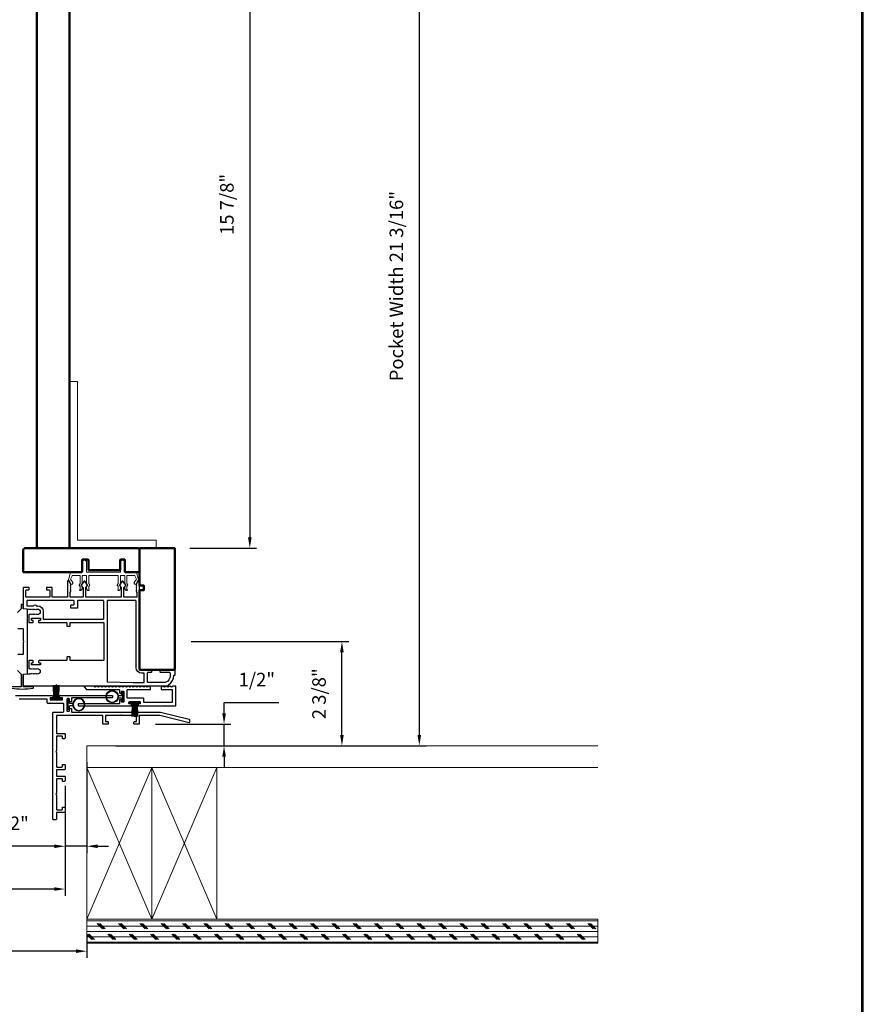
# Model space of a CAD drawing. Extents: x 3580 to 4168, y 9759 to 9838.
# Drawn here: x 3983 to 4003, y 9786 to 9808 of the extents above; entities that cross this region are included whole.
import ezdxf

# ---------------------------------------------------------------- set-up
doc = ezdxf.new("R2010")
doc.units = 0
doc.header["$LTSCALE"] = 250
doc.header["$MEASUREMENT"] = 0
doc.header["$PDMODE"] = 3
doc.header["$PDSIZE"] = -2
doc.linetypes.add('HIDDEN', pattern=[0.375, 0.25, -0.125])
doc.layers.get('0').update_dxf_attribs({"color": 5, "linetype": 'CONTINUOUS', "lineweight": 20})
doc.layers.get('DEFPOINTS').update_dxf_attribs({"color": 2, "linetype": 'CONTINUOUS'})
for name, color, linetype, lineweight in [('2', 2, 'CONTINUOUS', 25), ('6', 6, 'CONTINUOUS', 5), ('9', 7, 'CONTINUOUS', 5), ('Visible (ANSI)', 7, 'CONTINUOUS', 50)]:
    doc.layers.add(name, color=color, linetype=linetype, lineweight=lineweight)
for name, color, linetype in [('81020 DOOR PROFILE B', 90, 'CONTINUOUS'), ('LS-PR-002 BULB GASKET', 252, 'CONTINUOUS'), ('MECHCAP', 3, 'CONTINUOUS'), ('OVERLAP BRUSH', 200, 'CONTINUOUS'), ('Rubber', 7, 'CONTINUOUS')]:
    doc.layers.add(name, color=color, linetype=linetype)
doc.styles.add('ROMANS', font='romans')
doc.dimstyles.new('LWDEC', dxfattribs={"dimscale": 3, "dimtxt": 2.5, "dimasz": 2, "dimexe": 1.25, "dimexo": 3, "dimgap": 2, "dimtad": 1, "dimtoh": 1, "dimdec": 0, "dimzin": 11, "dimdsep": 46, "dimtxsty": 'ROMANS', "dimcen": 0, "dimdle": 1.5, "dimazin": 0, "dimtfac": 1, "dimtdec": 0, "dimtix": 1, "dimtmove": 0, "dimatfit": 3, "dimfxl": 0, "dimtzin": 0, "dimarcsym": 0})

# ---------------------------------------------------------------- blocks, each defined once
blk = doc.blocks.new('*D1688')
at = {"layer": '2', "color": 0, "lineweight": -2}
for p, q in [((3984.917, 9812.086), (3988.86, 9812.086)), ((3988.703, 9811.836), (3988.703, 9796.478)), ((3987.323, 9796.228), (3988.86, 9796.228))]:
    blk.add_line(p, q, dxfattribs=at)
at = {"layer": '2', "color": 0}
for points in [[(3988.662, 9811.836), (3988.745, 9811.836), (3988.703, 9812.086)], [(3988.662, 9796.478), (3988.745, 9796.478), (3988.703, 9796.228)]]:
    blk.add_solid(points, dxfattribs=at)
at = {"layer": 'DEFPOINTS', "color": 0}
for p in [(3984.542, 9812.086), (3986.948, 9796.228), (3988.703, 9796.228)]:
    blk.add_point(p, dxfattribs=at)
at = {"layer": '2', "color": 0, "insert": (3988.215, 9804.157), "char_height": 0.3125, "attachment_point": 5, "rotation": 90, "style": 'ROMANS'}
blk.add_mtext('15 7/8"', dxfattribs=at)
blk = doc.blocks.new('*D1689')
at = {"layer": '2', "color": 0, "lineweight": -2}
for p, q in [((3984.94, 9791.293), (3984.94, 9789.195)), ((3984.44, 9790.743), (3984.44, 9789.195)), ((3984.19, 9789.352), (3982.428, 9789.352)), ((3984.94, 9789.352), (3984.44, 9789.352)), ((3985.19, 9789.352), (3985.44, 9789.352))]:
    blk.add_line(p, q, dxfattribs=at)
at = {"layer": '2', "color": 0}
for points in [[(3984.19, 9789.393), (3984.19, 9789.31), (3984.44, 9789.352)], [(3985.19, 9789.393), (3985.19, 9789.31), (3984.94, 9789.352)]]:
    blk.add_solid(points, dxfattribs=at)
at = {"layer": 'DEFPOINTS', "color": 0}
for p in [(3984.94, 9791.668), (3984.44, 9791.118), (3984.44, 9789.352)]:
    blk.add_point(p, dxfattribs=at)
at = {"layer": '2', "color": 0, "insert": (3983.184, 9789.84), "char_height": 0.3125, "attachment_point": 5, "style": 'ROMANS'}
blk.add_mtext('1/2"', dxfattribs=at)
blk = doc.blocks.new('*D1690')
at = {"layer": '2', "color": 0, "lineweight": -2}
for p, q in [((3984.44, 9790.743), (3984.44, 9788.208)), ((3919.107, 9789.768), (3919.107, 9788.208)), ((3984.19, 9788.364), (3919.357, 9788.364))]:
    blk.add_line(p, q, dxfattribs=at)
at = {"layer": '2', "color": 0}
for points in [[(3919.357, 9788.406), (3919.357, 9788.323), (3919.107, 9788.364)], [(3984.19, 9788.406), (3984.19, 9788.323), (3984.44, 9788.364)]]:
    blk.add_solid(points, dxfattribs=at)
at = {"layer": 'DEFPOINTS', "color": 0}
for p in [(3984.44, 9791.118), (3919.107, 9790.143), (3919.107, 9788.364)]:
    blk.add_point(p, dxfattribs=at)
at = {"layer": '2', "color": 0, "insert": (3951.773, 9788.771), "char_height": 0.3125, "attachment_point": 5, "style": 'ROMANS'}
blk.add_mtext('Net Frame', dxfattribs=at)
blk = doc.blocks.new('*D1691')
at = {"layer": '2', "color": 0, "lineweight": -2}
for p, q in [((3918.607, 9787.293), (3918.607, 9786.775)), ((3984.94, 9787.293), (3984.94, 9786.775)), ((3984.69, 9786.931), (3918.857, 9786.931))]:
    blk.add_line(p, q, dxfattribs=at)
at = {"layer": '2', "color": 0}
for points in [[(3918.857, 9786.973), (3918.857, 9786.89), (3918.607, 9786.931)], [(3984.69, 9786.973), (3984.69, 9786.89), (3984.94, 9786.931)]]:
    blk.add_solid(points, dxfattribs=at)
at = {"layer": 'DEFPOINTS', "color": 0}
for p in [(3918.607, 9787.668), (3984.94, 9787.668), (3918.607, 9786.931)]:
    blk.add_point(p, dxfattribs=at)
at = {"layer": '2', "color": 0, "insert": (3951.773, 9787.42), "char_height": 0.3125, "attachment_point": 5, "style": 'ROMANS'}
blk.add_mtext('R. O. (Rough Opening)', dxfattribs=at)
blk = doc.blocks.new('LS-PR-002 INTERLOCK BULB RUBBER')
for radius in [0.142, 0.133]:
    blk.add_circle((0, 0.243), radius)
at = {"layer": 'Rubber'}
for p, q in [((-0.113, 0.005), (-0.113, -0.005)), ((-0.025, 0.031), (-0.104, 0.015)), ((-0.025, 0), (-0.101, -0.015)), ((-0.025, 0.103), (-0.025, 0.031)), ((-0.025, 0), (0.025, 0)), ((0.025, 0.103), (0.025, 0.031)), ((0.025, 0.031), (0.104, 0.015)), ((0.025, 0), (0.101, -0.015)), ((0.112, 0.005), (0.112, -0.005))]:
    blk.add_line(p, q, dxfattribs=at)
for centre, start, end in [((-0.102, 0.005), 101.3099, 180), ((0.102, 0.005), 0, 78.6901), ((-0.102, -0.005), 180, 281.3099), ((0.102, -0.005), 258.6901, 0)]:
    blk.add_arc(centre, 0.01, start, end, dxfattribs=at)
blk = doc.blocks.new('ULTRA FIN')
for p, q in [((-0.055, 0.03), (-0.066, 0.331)), ((-0.047, 0.03), (-0.058, 0.331)), ((-0.039, 0.03), (-0.05, 0.331)), ((-0.031, 0.03), (-0.042, 0.331)), ((-0.023, 0.03), (-0.035, 0.331)), ((-0.016, 0.03), (-0.027, 0.331)), ((-0.008, 0.03), (-0.019, 0.331)), ((0, 0.03), (0, 0.343)), ((0.008, 0.03), (0.019, 0.331)), ((0.016, 0.03), (0.027, 0.331)), ((0.023, 0.03), (0.035, 0.331)), ((0.031, 0.03), (0.042, 0.331)), ((0.039, 0.03), (0.05, 0.331)), ((0.047, 0.03), (0.058, 0.331)), ((0.055, 0.03), (0.066, 0.331)), ((-0.104, 0.03), (0.104, 0.03)), ((-0.101, 0), (0.101, 0))]:
    blk.add_line(p, q)
at = {"layer": 'Rubber'}
for p, q in [((-0.113, 0.02), (-0.113, 0.01)), ((0.113, 0.02), (0.113, 0.01))]:
    blk.add_line(p, q, dxfattribs=at)
for centre, start, end in [((-0.103, 0.02), 101.3099, 180), ((-0.103, 0.01), 180, 281.3099), ((0.103, 0.01), 258.6901, 0), ((0.103, 0.02), 0, 78.6901)]:
    blk.add_arc(centre, 0.01, start, end, dxfattribs=at)
blk = doc.blocks.new('*D1695')
at = {"layer": '2', "color": 0, "lineweight": -2}
for p, q in [((3988.109, 9792.418), (3988.109, 9792.668)), ((3988.109, 9792.668), (3989.371, 9792.668)), ((3986.525, 9792.168), (3988.266, 9792.168)), ((3988.109, 9791.668), (3988.109, 9792.168)), ((3987.487, 9791.668), (3988.266, 9791.668)), ((3988.109, 9791.418), (3988.109, 9791.168))]:
    blk.add_line(p, q, dxfattribs=at)
at = {"layer": '2', "color": 0}
for points in [[(3988.068, 9792.418), (3988.151, 9792.418), (3988.109, 9792.168)], [(3988.068, 9791.418), (3988.151, 9791.418), (3988.109, 9791.668)]]:
    blk.add_solid(points, dxfattribs=at)
at = {"layer": 'DEFPOINTS', "color": 0}
for p in [(3986.15, 9792.168), (3988.109, 9792.168), (3987.112, 9791.668)]:
    blk.add_point(p, dxfattribs=at)
at = {"layer": '2', "color": 0, "insert": (3988.865, 9793.156), "char_height": 0.3125, "attachment_point": 5, "style": 'ROMANS'}
blk.add_mtext('1/2"', dxfattribs=at)
blk = doc.blocks.new('*D1696')
at = {"layer": '2', "color": 0, "lineweight": -2}
for p, q in [((3987.352, 9794.073), (3990.985, 9794.073)), ((3990.829, 9791.918), (3990.829, 9793.823)), ((3985.61, 9791.668), (3990.985, 9791.668))]:
    blk.add_line(p, q, dxfattribs=at)
at = {"layer": '2', "color": 0}
for points in [[(3990.787, 9793.823), (3990.87, 9793.823), (3990.829, 9794.073)], [(3990.787, 9791.918), (3990.87, 9791.918), (3990.829, 9791.668)]]:
    blk.add_solid(points, dxfattribs=at)
at = {"layer": 'DEFPOINTS', "color": 0}
for p in [(3986.977, 9794.073), (3990.829, 9794.073), (3985.235, 9791.668)]:
    blk.add_point(p, dxfattribs=at)
at = {"layer": '2', "color": 0, "insert": (3990.341, 9792.87), "char_height": 0.3125, "attachment_point": 5, "rotation": 90, "style": 'ROMANS'}
blk.add_mtext('2 3/8"', dxfattribs=at)
blk = doc.blocks.new('*D1697')
at = {"layer": '2', "color": 0, "lineweight": -2}
for p, q in [((3985.61, 9812.876), (3992.771, 9812.876)), ((3992.615, 9791.918), (3992.615, 9812.626)), ((3985.61, 9791.668), (3992.771, 9791.668))]:
    blk.add_line(p, q, dxfattribs=at)
at = {"layer": '2', "color": 0}
for points in [[(3992.573, 9812.626), (3992.656, 9812.626), (3992.615, 9812.876)], [(3992.573, 9791.918), (3992.656, 9791.918), (3992.615, 9791.668)]]:
    blk.add_solid(points, dxfattribs=at)
at = {"layer": 'DEFPOINTS', "color": 0}
for p in [(3985.235, 9812.876), (3992.615, 9812.876), (3985.235, 9791.668)]:
    blk.add_point(p, dxfattribs=at)
at = {"layer": '2', "color": 0, "insert": (3992.126, 9802.272), "char_height": 0.3125, "attachment_point": 5, "rotation": 90, "style": 'ROMANS'}
blk.add_mtext('Pocket Width 21 3/16"', dxfattribs=at)

msp = doc.modelspace()

# ---------------------------------------------------------------- hatches: boundary and pattern name
at = {"linetype": 'HIDDEN'}
h = msp.add_hatch(dxfattribs=at)
h.set_pattern_fill('CORK', color=256, scale=0.98425, angle=180, style=0)
h.set_pattern_definition([(180, (3006.7158, 9399.46399), (-2e-17, -0.12303125), []), (315, (3006.65428, 9399.5255), (0.2460625, 0.2460625), [0.17399246, -0.17399246]), (315, (3006.62352, 9399.5255), (0.2460625, 0.2460625), [0.17399246, -0.17399246]), (315, (3006.59276, 9399.5255), (0.2460625, 0.2460625), [0.17399246, -0.17399246])])
h.paths.add_polyline_path([(3996.73222, 9787.66786), (3984.93953, 9787.66786), (3984.93953, 9787.11668), (3996.73222, 9787.11668)])

# ---------------------------------------------------------------- linework, layer by layer
for p, q in [((3986.15703, 9796.22779), (3986.94842, 9796.22779)), ((3985.65745, 9795.59779), (3984.99745, 9795.59779)), ((3984.93953, 9787.66786), (3986.43953, 9787.66786)), ((3986.43953, 9787.66786), (3987.93953, 9787.66786))]:
    msp.add_line(p, q)
for p, q in [((3996.73222, 9791.66785), (3984.93953, 9791.66785)), ((3984.93953, 9791.66785), (3984.93953, 9787.66786)), ((3984.93953, 9791.66785), (3984.93953, 9787.66786)), ((3996.73222, 9791.16785), (3984.93953, 9791.16785)), ((3986.43953, 9791.16785), (3984.93953, 9787.66786)), ((3984.93953, 9791.16785), (3986.43953, 9787.66786)), ((3986.43953, 9787.66786), (3986.43953, 9791.16785)), ((3987.93953, 9791.16785), (3986.43953, 9787.66786)), ((3986.43953, 9791.16785), (3987.93953, 9787.66786)), ((3987.93953, 9787.66786), (3987.93953, 9791.16785))]:
    msp.add_line(p, q, dxfattribs=at)
msp.add_lwpolyline([(3984.72948, 9796.41529), (3984.72948, 9800.07281), (3984.54198, 9800.07281), (3984.542, 9796.22779), (3986.54198, 9796.22779), (3986.54198, 9796.41529)], close=True)
for points in [[(3984.93953, 9787.11668), (3996.73222, 9787.11668), (3996.73222, 9787.66786), (3984.93953, 9787.66786)], [(3996.73222, 9787.66786), (3984.93953, 9787.66786), (3984.93953, 9787.11668), (3996.73222, 9787.11668)]]:
    msp.add_lwpolyline(points, close=True, dxfattribs=at)
msp.add_arc((3984.59773, 9795.42042), 0.024, 206.371431, 211.9719)
at = {"layer": '6'}
msp.add_lwpolyline([(3985.72745, 9795.59779, 0.41421356), (3985.71745, 9795.58779), (3985.71745, 9795.41632, -0.14613104), (3985.71581, 9795.41084), (3985.69323, 9795.37639, 0.3377979), (3985.69372, 9795.37035), (3985.71478, 9795.34763, -0.18912035), (3985.71745, 9795.34083), (3985.71745, 9795.30769, -0.37101995), (3985.66745, 9795.24779, -1), (3985.66745, 9795.26779), (3985.66745, 9795.34083, 0.18912035), (3985.66478, 9795.34763), (3985.64372, 9795.37035, -0.3377979), (3985.64323, 9795.37639), (3985.66581, 9795.41084, 0.14613104), (3985.66745, 9795.41632), (3985.66745, 9795.58779, 0.41421356), (3985.65745, 9795.59779), (3984.99745, 9795.59779, 0.41421356), (3984.98745, 9795.58779), (3984.98745, 9795.41328), (3985.01126, 9795.37695, -0.3377979), (3985.01076, 9795.3709), (3984.98745, 9795.34522), (3984.98745, 9795.26779, -1), (3984.98745, 9795.24779, -0.37101995), (3984.93745, 9795.30769), (3984.93745, 9795.34522), (3984.96076, 9795.3709, 0.3377979), (3984.96126, 9795.37695), (3984.93745, 9795.41328), (3984.93745, 9795.58779, 0.41421356), (3984.92745, 9795.59779), (3984.84745, 9795.59779, 0.41421356), (3984.83745, 9795.58779), (3984.83745, 9795.41632, -0.14613104), (3984.83582, 9795.41084), (3984.81323, 9795.37639, 0.3377979), (3984.81372, 9795.37035), (3984.83479, 9795.34763, -0.18912035), (3984.83745, 9795.34083), (3984.83745, 9795.30769, -0.37101995), (3984.78745, 9795.24779, -1), (3984.78745, 9795.26779), (3984.78745, 9795.34083, 0.18912035), (3984.78479, 9795.34763), (3984.76372, 9795.37035, -0.3377979), (3984.76323, 9795.37639), (3984.78582, 9795.41084, 0.14613104), (3984.78745, 9795.41632), (3984.78745, 9795.58779, 0.41421356), (3984.77745, 9795.59779), (3984.61162, 9795.59779, 0.36249564), (3984.60178, 9795.58958), (3984.56936, 9795.51117), (3984.61679, 9795.43501, -0.50938267), (3984.60573, 9795.39779), (3984.57745, 9795.38779), (3984.56745, 9795.39779), (3984.57745, 9795.40779), (3984.53991, 9795.46808, 0.25903792), (3984.53143, 9795.47279), (3984.51157, 9795.47279), (3984.5655, 9795.66958, -0.36249564), (3984.57534, 9795.67779), (3984.83745, 9795.67779), (3984.83745, 9795.90279, -1), (3984.93745, 9795.90279), (3984.93745, 9795.67779), (3985.71745, 9795.67779), (3985.71745, 9795.90279, -1), (3985.81745, 9795.90279), (3985.81745, 9795.67779), (3986.07957, 9795.67779, -0.36249564), (3986.08941, 9795.66958), (3986.14333, 9795.47279), (3986.12348, 9795.47279, 0.25903792), (3986.11499, 9795.46808), (3986.07745, 9795.40779), (3986.08745, 9795.39779), (3986.07745, 9795.38779), (3986.04917, 9795.39779, -0.50938267), (3986.03812, 9795.43501), (3986.08554, 9795.51117), (3986.05312, 9795.58958, 0.36249564), (3986.04328, 9795.59779), (3985.87745, 9795.59779, 0.41421356), (3985.86745, 9795.58779), (3985.86745, 9795.41328), (3985.89125, 9795.37695, -0.3377979), (3985.89076, 9795.3709), (3985.86745, 9795.34522), (3985.86745, 9795.26779, -1), (3985.86745, 9795.24779, -0.37101995), (3985.81745, 9795.30769), (3985.81745, 9795.34522), (3985.84076, 9795.3709, 0.3377979), (3985.84125, 9795.37695), (3985.81745, 9795.41328), (3985.81745, 9795.58779, 0.41421356), (3985.80745, 9795.59779), (3985.72745, 9795.59779), (3985.80745, 9795.59779)], format="xyb", dxfattribs=at)
at = {"layer": '81020 DOOR PROFILE B'}
for points in [[(3983.60108, 9794.8219), (3983.62922, 9794.8219), (3983.63906, 9794.81206), (3983.64891, 9794.8219), (3983.65875, 9794.81206), (3983.66859, 9794.8219), (3983.67843, 9794.81206), (3983.68828, 9794.8219), (3983.69812, 9794.81206), (3983.70796, 9794.8219), (3983.7178, 9794.81206), (3983.72765, 9794.8219), (3983.73749, 9794.81206), (3983.74733, 9794.8219), (3983.75717, 9794.81206), (3983.76702, 9794.8219), (3983.77686, 9794.81206), (3983.7867, 9794.8219), (3983.79654, 9794.81206), (3983.80639, 9794.8219, -1), (3983.80639, 9794.69592), (3983.79654, 9794.70576), (3983.7867, 9794.69592), (3983.77686, 9794.70576), (3983.76702, 9794.69592), (3983.75717, 9794.70576), (3983.74733, 9794.69592), (3983.73749, 9794.70576), (3983.72765, 9794.69592), (3983.7178, 9794.70576), (3983.70796, 9794.69592), (3983.69812, 9794.70576), (3983.68828, 9794.69592), (3983.67843, 9794.70576), (3983.66859, 9794.69592), (3983.65875, 9794.70576), (3983.64891, 9794.69592), (3983.63906, 9794.70576), (3983.62922, 9794.69592), (3983.61092, 9794.69592, 0.41421356), (3983.60108, 9794.68608), (3983.60108, 9794.52289, 0.41421356), (3983.61092, 9794.51305), (3983.69753, 9794.51305, 0.41421356), (3983.70738, 9794.52289), (3983.70738, 9794.55222, 0.41421356), (3983.69753, 9794.56206), (3983.67391, 9794.56206, -0.41421356), (3983.66407, 9794.57191), (3983.66407, 9794.6034, -0.41421356), (3983.67391, 9794.61324), (3983.86328, 9794.61324, -0.41421356), (3983.87312, 9794.6034), (3983.87312, 9794.57191, -0.41421356), (3983.86328, 9794.56206), (3983.83966, 9794.56206, 0.41421356), (3983.82982, 9794.55222), (3983.82982, 9794.52289, 0.41421356), (3983.83966, 9794.51305), (3984.46958, 9794.51305, -0.41421356), (3984.47942, 9794.5032), (3984.47942, 9794.43785, 0.41421356), (3984.48926, 9794.42801), (3984.54832, 9794.42801, 0.41421356), (3984.55816, 9794.43785), (3984.55816, 9794.5032, -0.41421356), (3984.568, 9794.51305), (3985.32391, 9794.51305, -0.41421356), (3985.33375, 9794.5032), (3985.33375, 9793.64297, -0.41421356), (3985.32391, 9793.63313), (3984.568, 9793.63313, -0.41421356), (3984.55816, 9793.64297), (3984.55816, 9793.70832, 0.41421356), (3984.54832, 9793.71817), (3984.48926, 9793.71817, 0.41421356), (3984.47942, 9793.70832), (3984.47942, 9793.64297, -0.41421356), (3984.46958, 9793.63313), (3983.83966, 9793.63313, 0.41421356), (3983.82982, 9793.62329), (3983.82982, 9793.59395, 0.41421356), (3983.83966, 9793.58411), (3983.86328, 9793.58411, -0.41421356), (3983.87312, 9793.57427), (3983.87312, 9793.54277, -0.41421356), (3983.86328, 9793.53293), (3983.67391, 9793.53293, -0.41421356), (3983.66407, 9793.54277), (3983.66407, 9793.57427, -0.41421356), (3983.67391, 9793.58411), (3983.69753, 9793.58411, 0.41421356), (3983.70738, 9793.59395), (3983.70738, 9793.62329, 0.41421356), (3983.69753, 9793.63313), (3983.61092, 9793.63313, 0.41421356), (3983.60108, 9793.62329), (3983.60108, 9793.4601, 0.41421356), (3983.61092, 9793.45025), (3983.62922, 9793.45025), (3983.63906, 9793.44041), (3983.64891, 9793.45025), (3983.65875, 9793.44041), (3983.66859, 9793.45025), (3983.67843, 9793.44041), (3983.68828, 9793.45025), (3983.69812, 9793.44041), (3983.70796, 9793.45025), (3983.7178, 9793.44041), (3983.72765, 9793.45025), (3983.73749, 9793.44041), (3983.74733, 9793.45025), (3983.75717, 9793.44041), (3983.76702, 9793.45025), (3983.77686, 9793.44041), (3983.7867, 9793.45025), (3983.79654, 9793.44041), (3983.80639, 9793.45025, -1), (3983.80639, 9793.32427), (3983.79654, 9793.33411), (3983.7867, 9793.32427), (3983.77686, 9793.33411), (3983.76702, 9793.32427), (3983.75717, 9793.33411), (3983.74733, 9793.32427), (3983.73749, 9793.33411), (3983.72765, 9793.32427), (3983.7178, 9793.33411), (3983.70796, 9793.32427), (3983.69812, 9793.33411), (3983.68828, 9793.32427), (3983.67843, 9793.33411), (3983.66859, 9793.32427), (3983.65875, 9793.33411), (3983.64891, 9793.32427), (3983.63906, 9793.33411), (3983.62922, 9793.32427), (3983.60108, 9793.32427), (3983.4863, 9793.31261, 0.38486562), (3983.47746, 9793.30282), (3983.47746, 9793.05852, 0.41421356), (3983.4873, 9793.04868), (3986.818, 9793.04868, 0.41421356), (3986.82784, 9793.05852), (3986.82784, 9793.07884, 0.26041199), (3986.94792, 9793.2977), (3986.96761, 9793.2977, 0.41421356), (3986.97745, 9793.30754), (3986.97745, 9793.41384, 0.41421356), (3986.96761, 9793.42368), (3986.64084, 9793.42368, 0.41421356), (3986.63099, 9793.41384), (3986.63099, 9793.37447, 0.41421356), (3986.64084, 9793.36462), (3986.84858, 9793.36462, -0.31210054), (3986.85779, 9793.35826, -0.42416727), (3986.7489, 9793.12794, -0.08189451), (3986.74574, 9793.12742), (3986.3554, 9793.12742, -0.41421356), (3986.34556, 9793.13726), (3986.34556, 9793.35478, -0.41421356), (3986.3554, 9793.36462), (3986.43021, 9793.36462, 0.41421356), (3986.44005, 9793.37447), (3986.44005, 9793.41384, 0.41421356), (3986.43021, 9793.42368), (3986.20481, 9793.42368, -0.41421356), (3986.15855, 9793.46994), (3986.15855, 9795.46285, 0.41421356), (3986.14871, 9795.47269), (3986.12588, 9795.47269, 0.25861758), (3986.11753, 9795.46806), (3986.07981, 9795.4077), (3986.08966, 9795.39763), (3986.07981, 9795.38757), (3986.08966, 9795.37751), (3986.07981, 9795.36745), (3986.08966, 9795.35739), (3986.07981, 9795.34733), (3986.08966, 9795.33727), (3986.07981, 9795.32721), (3986.08966, 9795.31715), (3986.07981, 9795.30708), (3986.08966, 9795.29702), (3986.07981, 9795.28696), (3986.08966, 9795.2769), (3986.07981, 9795.26684), (3986.08966, 9795.25678), (3986.07981, 9795.24672), (3986.08966, 9795.23666), (3986.07981, 9795.22659), (3986.0995, 9795.20734), (3986.0995, 9795.10734, -0.41421356), (3986.08966, 9795.09749), (3985.80678, 9795.09749, -0.41421356), (3985.79694, 9795.10734), (3985.79694, 9795.31701, -0.18082946), (3985.79935, 9795.32346), (3985.84002, 9795.37025, 0.33945426), (3985.84039, 9795.37623), (3985.78373, 9795.46023, 0.53170943), (3985.75109, 9795.46023), (3985.69443, 9795.37623, 0.33945426), (3985.6948, 9795.37025), (3985.73547, 9795.32346, -0.18082946), (3985.73788, 9795.31701), (3985.73788, 9795.10734, -0.41421356), (3985.72804, 9795.09749), (3984.92765, 9795.09749, -0.41421356), (3984.91781, 9795.10734), (3984.91781, 9795.31701, -0.18082946), (3984.92022, 9795.32346), (3984.96089, 9795.37025, 0.33945426), (3984.96126, 9795.37623), (3984.9046, 9795.46023, 0.53170943), (3984.87196, 9795.46023), (3984.8153, 9795.37623, 0.33945426), (3984.81567, 9795.37025), (3984.85634, 9795.32346, -0.18082946), (3984.85875, 9795.31701), (3984.85875, 9795.10734, -0.41421356), (3984.84891, 9795.09749), (3984.56604, 9795.09749, -0.41421356), (3984.55619, 9795.10734), (3984.55619, 9795.20734), (3984.57588, 9795.22659), (3984.56604, 9795.23666), (3984.57588, 9795.24672), (3984.56604, 9795.25678), (3984.57588, 9795.26684), (3984.56604, 9795.2769), (3984.57588, 9795.28696), (3984.56604, 9795.29702), (3984.57588, 9795.30708), (3984.56604, 9795.31715), (3984.57588, 9795.32721), (3984.56604, 9795.33727), (3984.57588, 9795.34733), (3984.56604, 9795.35739), (3984.57588, 9795.36745), (3984.56604, 9795.37751), (3984.57588, 9795.38757), (3984.56604, 9795.39763), (3984.57588, 9795.4077), (3984.53816, 9795.46806, 0.25861758), (3984.52981, 9795.47269), (3984.50698, 9795.47269, 0.41421356), (3984.49714, 9795.46285), (3984.49714, 9795.10734, -0.41421356), (3984.4873, 9795.09749), (3984.15659, 9795.09749, -0.41421356), (3984.14675, 9795.10734), (3984.14675, 9795.31285, 0.41421356), (3984.1369, 9795.32269), (3984.02273, 9795.32269, 0.41421356), (3984.01289, 9795.31285), (3984.01289, 9795.27348, 0.41421356), (3984.02273, 9795.26364), (3984.07785, 9795.26364, -0.41421356), (3984.08769, 9795.25379), (3984.08769, 9795.10734, -0.41421356), (3984.07785, 9795.09749), (3983.54635, 9795.09749, -0.41421356), (3983.53651, 9795.10734), (3983.53651, 9795.25379, -0.41421356), (3983.54635, 9795.26364), (3983.60147, 9795.26364, 0.41421356), (3983.61131, 9795.27348), (3983.61131, 9795.31285, 0.41421356), (3983.60147, 9795.32269), (3983.4873, 9795.32269, 0.41421356), (3983.47746, 9795.31285), (3983.47746, 9794.84336, 0.38486562), (3983.4863, 9794.83356)], [(3984.7373, 9795.01875, 0.41421356), (3984.72745, 9795.00891), (3984.72745, 9794.84986, -0.41421356), (3984.71761, 9794.84001), (3984.57982, 9794.84001, -0.41421356), (3984.56997, 9794.84986), (3984.56997, 9794.90891, -0.41421356), (3984.57982, 9794.91875), (3984.63887, 9794.91875, 0.41421356), (3984.64871, 9794.9286), (3984.64871, 9795.00891, 0.41421356), (3984.63887, 9795.01875), (3983.56604, 9795.01875, 0.41421356), (3983.5562, 9795.00891), (3983.5562, 9794.90655, 0.41421356), (3983.56604, 9794.89671), (3983.71489, 9794.89671, -0.68330345), (3983.77545, 9794.89671), (3983.81112, 9794.89671, -0.41421356), (3983.93612, 9794.77171), (3983.93612, 9794.60163, 0.41421356), (3983.94596, 9794.59179), (3985.32391, 9794.59179, 0.41421356), (3985.33375, 9794.60163), (3985.33375, 9795.00891, 0.41421356), (3985.32391, 9795.01875)], [(3985.42233, 9795.01875, 0.41421356), (3985.41249, 9795.00891), (3985.41249, 9793.15262, 0.40656626), (3985.42208, 9793.14278), (3986.00718, 9793.12746, 0.00654508), (3986.01045, 9793.12742), (3986.25698, 9793.12742, 0.41421356), (3986.26682, 9793.13726), (3986.26682, 9793.3351, 0.41421356), (3986.25698, 9793.34494), (3986.20481, 9793.34494, -0.41421356), (3986.07981, 9793.46994), (3986.07981, 9795.00891, 0.41421356), (3986.06997, 9795.01875)], [(3986.7356, 9793.01785), (3986.6956, 9793.04785), (3986.65954, 9793.0208, 0.23606798), (3986.6556, 9793.01293), (3986.6556, 9792.97769, 0.41421356), (3986.66545, 9792.96785), (3986.90576, 9792.96785, -0.41421356), (3986.9156, 9792.95801), (3986.9156, 9792.67769, -0.41421356), (3986.90576, 9792.66785), (3986.26545, 9792.66785, -0.41421356), (3986.2556, 9792.67769), (3986.2556, 9792.75801, 0.41421356), (3986.24576, 9792.76785), (3985.88545, 9792.76785, -0.41421356), (3985.87561, 9792.77769), (3985.87561, 9792.95801, -0.41421356), (3985.88545, 9792.96785), (3986.40576, 9792.96785, 0.41421356), (3986.4156, 9792.97769), (3986.4156, 9793.01293, 0.23606798), (3986.41167, 9793.0208), (3986.3756, 9793.04785), (3986.3356, 9793.01785), (3986.2956, 9793.04785), (3986.2556, 9793.01785), (3986.2156, 9793.04785), (3986.1756, 9793.01785), (3986.1356, 9793.04785), (3986.0956, 9793.01785), (3986.0556, 9793.04785), (3986.01561, 9793.01785), (3985.97561, 9793.04785), (3985.93561, 9793.01785), (3985.89561, 9793.04785), (3985.85561, 9793.01785), (3985.85561, 9793.01785), (3985.81561, 9793.04785), (3985.77561, 9793.01785), (3985.73561, 9793.04785), (3985.69561, 9793.01785), (3985.65561, 9793.04785), (3985.61561, 9793.01785), (3985.57561, 9793.04785), (3985.53561, 9793.01785), (3985.49561, 9793.04785), (3985.45561, 9793.01785), (3985.41561, 9793.04785), (3985.37561, 9793.01785), (3985.33561, 9793.04785), (3985.29561, 9793.01785), (3985.25561, 9793.04785), (3985.21561, 9793.01785), (3985.17561, 9793.04785), (3985.13561, 9793.01785), (3985.09561, 9793.04785), (3984.88848, 9793.04785, 0.64063219), (3984.881, 9793.03161), (3984.93266, 9792.97129, 0.21904227), (3984.94013, 9792.96785), (3985.68576, 9792.96785, -0.41421356), (3985.69561, 9792.95801), (3985.69561, 9792.89519, 0.41421356), (3985.70545, 9792.88535), (3985.73576, 9792.88535, 0.41421356), (3985.74561, 9792.89519), (3985.74561, 9792.92301, -0.41421356), (3985.75545, 9792.93285), (3985.78576, 9792.93285, -0.41421356), (3985.79561, 9792.92301), (3985.79561, 9792.68269, -0.41421356), (3985.78576, 9792.67285), (3985.75545, 9792.67285, -0.41421356), (3985.74561, 9792.68269), (3985.74561, 9792.72051, 0.41421356), (3985.73576, 9792.73035), (3985.70545, 9792.73035, 0.41421356), (3985.69561, 9792.72051), (3985.69561, 9792.64769, -0.41421356), (3985.68576, 9792.63785), (3984.75547, 9792.63785, 0.41421356), (3984.74563, 9792.62801), (3984.74563, 9792.59769, 0.41421356), (3984.75547, 9792.58785), (3985.96326, 9792.58785, 0.41421356), (3985.97311, 9792.59769), (3985.97311, 9792.62801, 0.41421356), (3985.96326, 9792.63785), (3985.92545, 9792.63785, -0.41421356), (3985.91561, 9792.64769), (3985.91561, 9792.67801, -0.41421356), (3985.92545, 9792.68785), (3986.16576, 9792.68785, -0.41421356), (3986.1756, 9792.67801), (3986.1756, 9792.64769, -0.41421356), (3986.16576, 9792.63785), (3986.13795, 9792.63785, 0.41421356), (3986.1281, 9792.62801), (3986.1281, 9792.59769, 0.41421356), (3986.13795, 9792.58785), (3986.98576, 9792.58785, 0.41421356), (3986.9956, 9792.59769), (3986.9956, 9793.03801, 0.41421356), (3986.98576, 9793.04785), (3986.9356, 9793.04785), (3986.8956, 9793.01785), (3986.8556, 9793.04785), (3986.8156, 9793.01785), (3986.7756, 9793.04785)]]:
    msp.add_lwpolyline(points, format="xyb", close=True, dxfattribs=at)
msp.add_lwpolyline([(3983.29954, 9792.82785), (3984.14704, 9792.82785, -0.41421356), (3984.15704, 9792.81785), (3984.15704, 9792.78785, -0.41421356), (3984.14704, 9792.77785), (3984.10454, 9792.77785, 0.41421356), (3984.09454, 9792.76785), (3984.09454, 9792.73785, 0.41421356), (3984.10454, 9792.72785), (3984.37454, 9792.72785, 0.41421356), (3984.38454, 9792.73785), (3984.38454, 9792.76785, 0.41421356), (3984.37454, 9792.77785), (3984.32204, 9792.77785, -0.41421356), (3984.31204, 9792.78785), (3984.31204, 9792.81785, -0.41421356), (3984.32204, 9792.82785), (3985.52752, 9792.82785, -0.41421356), (3985.53752, 9792.81785), (3985.53752, 9792.78785, -0.41421356), (3985.52752, 9792.77785), (3984.59954, 9792.77785, 0.41421356), (3984.58954, 9792.76785), (3984.58954, 9792.69535, -0.41421356), (3984.57954, 9792.68535), (3984.54954, 9792.68535, -0.41421356), (3984.53954, 9792.69535), (3984.53954, 9792.74785, 0.41421356), (3984.52954, 9792.75785), (3984.49454, 9792.75785, 0.41421356), (3984.48454, 9792.74785), (3984.48454, 9792.47785, 0.41421356), (3984.49454, 9792.46785), (3984.52954, 9792.46785, 0.41421356), (3984.53954, 9792.47785), (3984.53954, 9792.52035, -0.41421356), (3984.54954, 9792.53035), (3984.57954, 9792.53035, -0.41421356), (3984.58954, 9792.52035), (3984.58954, 9792.45785, 0.41421356), (3984.59954, 9792.44785), (3986.63777, 9792.44785, -0.06086345), (3986.64018, 9792.44756), (3987.30694, 9792.28216, -0.34466105), (3987.31453, 9792.27245), (3987.31453, 9792.21064, -0.48736368), (3987.30212, 9792.20093), (3986.6304, 9792.36756, 0.06086345), (3986.628, 9792.36785), (3986.15953, 9792.36785, 0.41421356), (3986.14953, 9792.35785), (3986.14953, 9792.17785, -0.41421356), (3986.13953, 9792.16785), (3986.03953, 9792.16785, -0.41421356), (3986.02953, 9792.17785), (3986.02953, 9792.21785, -0.41421356), (3986.03953, 9792.22785), (3986.07953, 9792.22785, 0.41421356), (3986.08953, 9792.23785), (3986.08953, 9792.35785, 0.41421356), (3986.07953, 9792.36785), (3985.75118, 9792.36785, -0.19891237), (3985.7441, 9792.37078), (3985.7391, 9792.37578, 0.41421356), (3985.72496, 9792.37578), (3985.71996, 9792.37078, -0.19891237), (3985.71289, 9792.36785), (3985.38453, 9792.36785, 0.41421356), (3985.37453, 9792.35785), (3985.37453, 9792.23785, 0.41421356), (3985.38453, 9792.22785), (3985.42453, 9792.22785, -0.41421356), (3985.43453, 9792.21785), (3985.43453, 9792.17785, -0.41421356), (3985.42453, 9792.16785), (3985.32453, 9792.16785, -0.41421356), (3985.31453, 9792.17785), (3985.31453, 9792.35785, 0.41421356), (3985.30453, 9792.36785), (3984.24954, 9792.36785, 0.41421356), (3984.23954, 9792.35785), (3984.23954, 9791.96285, 0.41421356), (3984.24954, 9791.95285), (3984.42954, 9791.95285, -0.41421356), (3984.43954, 9791.94285), (3984.43954, 9791.84285, -0.41421356), (3984.42954, 9791.83285), (3984.38954, 9791.83285, -0.41421356), (3984.37954, 9791.84285), (3984.37954, 9791.88285, 0.41421356), (3984.36954, 9791.89285), (3984.24954, 9791.89285, 0.41421356), (3984.23954, 9791.88285), (3984.23954, 9791.5545, -0.19891237), (3984.23661, 9791.54742), (3984.23161, 9791.54242, 0.41421356), (3984.23161, 9791.52828), (3984.23661, 9791.52328, -0.19891237), (3984.23954, 9791.51621), (3984.23954, 9791.18785, 0.41421356), (3984.24954, 9791.17785), (3984.36954, 9791.17785, 0.41421356), (3984.37954, 9791.18785), (3984.37954, 9791.22785, -0.41421356), (3984.38954, 9791.23785), (3984.42954, 9791.23785, -0.41421356), (3984.43954, 9791.22785), (3984.43954, 9791.12785, -0.41421356), (3984.42954, 9791.11785), (3984.24954, 9791.11785, 0.41421356), (3984.23954, 9791.10785), (3984.23954, 9790.97785, 0.41421356), (3984.24954, 9790.96785), (3984.42954, 9790.96785, -0.41421356), (3984.43954, 9790.95785), (3984.43954, 9790.85785, -0.41421356), (3984.42954, 9790.84785), (3984.38954, 9790.84785, -0.41421356), (3984.37954, 9790.85785), (3984.37954, 9790.89785, 0.41421356), (3984.36954, 9790.90785), (3984.24954, 9790.90785, 0.41421356), (3984.23954, 9790.89785), (3984.23954, 9790.5695, -0.19891237), (3984.23661, 9790.56243), (3984.23161, 9790.55743, 0.41421356), (3984.23161, 9790.54328), (3984.23661, 9790.53828, -0.19891237), (3984.23954, 9790.53121), (3984.23954, 9790.20286, 0.41421356), (3984.24954, 9790.19286), (3984.36954, 9790.19286, 0.41421356), (3984.37954, 9790.20286), (3984.37954, 9790.24286, -0.41421356), (3984.38954, 9790.25286), (3984.42954, 9790.25286, -0.41421356), (3984.43954, 9790.24286), (3984.43954, 9790.14286, -0.41421356), (3984.42954, 9790.13286), (3984.24954, 9790.13286, 0.41421356), (3984.23954, 9790.12286), (3984.23954, 9789.97286, -0.41421356), (3984.22954, 9789.96286), (3984.16954, 9789.96286, -0.41421356), (3984.15954, 9789.97286), (3984.15954, 9792.43785, -0.41421356), (3984.16954, 9792.44785), (3984.39954, 9792.44785, 0.41421356), (3984.40954, 9792.45785), (3984.40954, 9792.63785, 0.41421356), (3984.39954, 9792.64785), (3984.03954, 9792.64785, -0.41421356), (3984.02954, 9792.65785), (3984.02954, 9792.73785, 0.41421356), (3984.01954, 9792.74785), (3983.37954, 9792.74785, 0.41421356)], format="xyb", dxfattribs=at)
at = {"layer": '9', "lineweight": 53}
msp.add_lwpolyline([(3900.77949, 9758.55364), (3900.77949, 9831.13066), (4002.836, 9831.13066), (4002.836, 9758.55364)], close=True, dxfattribs=at)
at = {"layer": 'MECHCAP'}
for points in [[(3983.20186, 9792.99895, 0.08058209), (3983.70305, 9792.99895, 0.9226594), (3983.70065, 9793.02875), (3983.48746, 9793.02875, -0.41421356), (3983.47746, 9793.03875), (3983.47746, 9793.31904), (3983.56341, 9793.32732, 0.38637051), (3983.57246, 9793.33727), (3983.57246, 9794.81023, 0.42314355), (3983.56341, 9794.82018), (3983.47746, 9794.82846), (3983.47746, 9794.91846, 0.41421356), (3983.46746, 9794.92846), (3983.43746, 9794.92846, 0.41421356), (3983.42746, 9794.91846), (3983.42746, 9794.83289, -0.19891237), (3983.42453, 9794.82582), (3983.34038, 9794.74168, 0.22876835)], [(3983.34746, 9794.37375), (3983.46746, 9794.37375, -0.41421356), (3983.47746, 9794.36375), (3983.47746, 9794.09289, 0.19891237), (3983.48038, 9794.08582), (3983.48538, 9794.08082, -0.41421356), (3983.48538, 9794.06668), (3983.48038, 9794.06168, 0.19891237), (3983.47746, 9794.05461), (3983.47746, 9793.78375, -0.41421356), (3983.46746, 9793.77375), (3983.34746, 9793.77375, 0.41421356)], [(3983.34038, 9793.40582), (3983.42453, 9793.32168, -0.19891237), (3983.42746, 9793.31461), (3983.42746, 9793.03875, -0.41421356), (3983.41746, 9793.02875), (3983.20426, 9793.02875, 0.9226594)]]:
    msp.add_lwpolyline(points, format="xyb", dxfattribs=at)
at = {"layer": 'Visible (ANSI)'}
for points in [[(3984.542, 9796.22779), (3983.792, 9796.22779), (3983.79198, 9812.07572, -0.41421432), (3983.80182, 9812.08557), (3984.53214, 9812.08557, -0.41421281), (3984.54198, 9812.07572), (3984.542, 9796.22778)], [(3986.42453, 9793.42285), (3986.16703, 9793.42285), (3986.96703, 9793.42285, 0.41421356), (3986.97703, 9793.43285), (3986.97703, 9796.21779, 0.41421356), (3986.96703, 9796.22779), (3986.16703, 9796.22779, 0.41421356), (3986.15703, 9796.21779), (3986.15703, 9795.37035), (3986.25703, 9795.37035), (3986.25703, 9795.25535), (3986.15703, 9795.25535), (3986.15703, 9793.43285, 0.44020191), (3986.16699, 9793.42285, -0.44020191), (3986.15703, 9793.43285)]]:
    msp.add_lwpolyline(points, format="xyb", dxfattribs=at)
msp.add_lwpolyline([(3984.83495, 9795.68763), (3984.83495, 9795.95795, -0.41421356), (3984.8448, 9795.96779), (3984.97011, 9795.96779, -0.41421356), (3984.97995, 9795.95795), (3984.97995, 9795.72763, 0.41421356), (3984.9898, 9795.71779), (3985.70511, 9795.71779, 0.41421356), (3985.71495, 9795.72763), (3985.71495, 9795.95795, -0.41421356), (3985.72479, 9795.96779), (3985.81011, 9795.96779, -0.41421356), (3985.81995, 9795.95795), (3985.81995, 9795.68763, 0.41421356), (3985.82979, 9795.67779), (3986.07957, 9795.67779), (3986.15745, 9795.67779), (3986.15745, 9796.19649), (3986.12615, 9796.22779), (3983.50876, 9796.22779), (3983.47746, 9796.19649), (3983.47746, 9795.67779), (3984.82511, 9795.67779, 0.41421356)], format="xyb", close=True, dxfattribs=at)

# ---------------------------------------------------------------- block references
at = {"layer": 'LS-PR-002 BULB GASKET', "yscale": 0.9999979999997709, "zscale": 0.9999979999997709}
for p, xscale, rotation in [((3985.7704, 9792.80272), 0.9999979999997709, 90), ((3984.51474, 9792.61951), -0.9999979999997709, 270)]:
    msp.add_blockref('LS-PR-002 INTERLOCK BULB RUBBER', p, dxfattribs=dict(at, xscale=xscale, rotation=rotation))
at = {"layer": 'OVERLAP BRUSH', "xscale": -0.9999979999997709, "yscale": 0.9999979999997709, "zscale": 0.9999979999997709}
msp.add_blockref('ULTRA FIN', (3984.23954, 9792.73795), dxfattribs=at)
at = {"layer": 'OVERLAP BRUSH', "xscale": 0.9999979999997709, "yscale": 0.9999979999997709, "zscale": 0.9999979999997709, "rotation": 180}
msp.add_blockref('ULTRA FIN', (3986.04561, 9792.67776), dxfattribs=at)

# ---------------------------------------------------------------- dimensions: what is measured, and where the dimension line sits
at = {"layer": '2'}
dim = msp.add_linear_dim(base=(3992.6145, 9812.87586), p1=(3985.23481, 9791.66785), p2=(3985.23481, 9812.87586), angle=90, text='Pocket Width <>', dimstyle='LWDEC', override={"dimscale": 0.125, "dimdec": 4, "dimlunit": 5, "dimpost": '"', "dimtdec": 4, "dimfrac": 2, "dimarcsym": 1}, dxfattribs=at)
dim.commit()
dim.dimension.update_dxf_attribs({"geometry": '*D1697', "text_midpoint": (3992.12641, 9802.27186)})
for base, p1, p2, picture, middle in [((3988.70341, 9796.22779), (3984.54198, 9812.08557), (3986.94842, 9796.22779), '*D1688', (3988.21532, 9804.15668)), ((3990.82861, 9794.07285), (3985.23481, 9791.66785), (3986.97703, 9794.07285), '*D1696', (3990.34052, 9792.87035))]:
    dim = msp.add_linear_dim(base=base, p1=p1, p2=p2, angle=90, dimstyle='LWDEC', override={"dimscale": 0.125, "dimdec": 4, "dimlunit": 5, "dimpost": '"', "dimtdec": 4, "dimfrac": 2, "dimarcsym": 1}, dxfattribs=at)
    dim.commit()
    dim.dimension.update_dxf_attribs({"geometry": picture, "text_midpoint": middle})
for base, p1, p2, angle, picture, middle in [((3988.10944, 9792.16785), (3987.11161, 9791.66785), (3986.14953, 9792.16785), 90, '*D1695', (3988.86539, 9792.66785)), ((3984.43954, 9789.35153), (3984.93953, 9791.66785), (3984.43954, 9791.11785), 180, '*D1689', (3983.18358, 9789.35153))]:
    dim = msp.add_linear_dim(base=base, p1=p1, p2=p2, angle=angle, dimstyle='LWDEC', override={"dimscale": 0.125, "dimdec": 4, "dimlunit": 5, "dimpost": '"', "dimtdec": 4, "dimfrac": 2, "dimarcsym": 1}, dxfattribs=at)
    dim.commit()
    dim.dimension.update_dxf_attribs({"geometry": picture, "text_midpoint": middle, "dimtype": 160})
for base, p1, p2, text, picture, middle in [((3919.10693, 9788.36449), (3984.43954, 9791.11785), (3919.10693, 9790.14286), 'Net Frame', '*D1690', (3951.77323, 9788.36449)), ((3918.60693, 9786.93141), (3984.93953, 9787.66786), (3918.60693, 9787.66786), 'R. O. (Rough Opening)', '*D1691', (3951.77323, 9786.93141))]:
    dim = msp.add_linear_dim(base=base, p1=p1, p2=p2, angle=180, text=text, dimstyle='LWDEC', override={"dimscale": 0.125, "dimdec": 4, "dimlunit": 5, "dimpost": '"', "dimtdec": 4, "dimfrac": 2, "dimarcsym": 1}, dxfattribs=at)
    dim.commit()
    dim.dimension.update_dxf_attribs({"geometry": picture, "text_midpoint": middle, "dimtype": 160})

doc.saveas('drawing.dxf')
